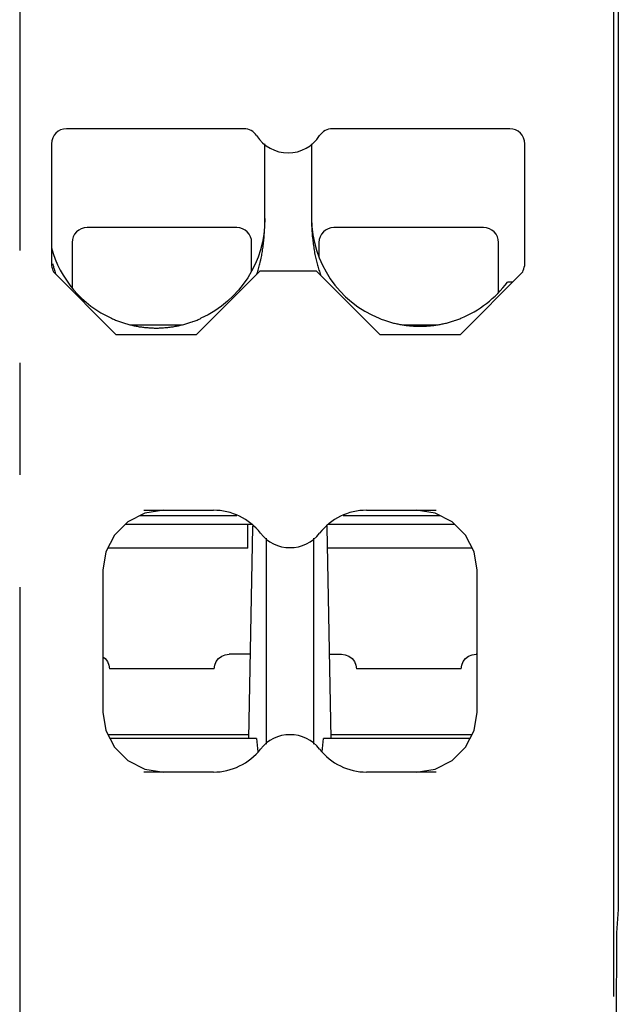
# Model space of a CAD drawing. Extents: x 486 to 688, y 0 to 297.
# Drawn here: x 538 to 546, y 117 to 131 of the extents above; entities that cross this region are included whole.
import ezdxf

# ---------------------------------------------------------------- set-up
doc = ezdxf.new("R2010")
doc.units = 0
doc.header["$LTSCALE"] = 6
doc.header["$MEASUREMENT"] = 0
doc.linetypes.add('CENTER', pattern=[2, 1.25, -0.25, 0.25, -0.25])
doc.layers.add('1', color=3, linetype='CONTINUOUS')
doc.layers.add('OSIE', color=2, linetype='CENTER')

msp = doc.modelspace()

# ---------------------------------------------------------------- linework, layer by layer
at = {"layer": '1', "color": 7}
for points in [[(546.103, 141.525), (546.103, 141.525), (546.103, 117.555), (546.103, 117.555)], [(546.165, 136.807), (546.165, 136.807), (546.165, 118.722), (546.165, 118.722)], [(538.79, 129.157), (538.68, 129.157), (538.59, 129.068), (538.59, 128.957)], [(541.163, 129.157), (541.163, 129.157), (538.79, 129.157), (538.79, 129.157)], [(541.331, 129.065), (541.295, 129.123), (541.231, 129.157), (541.163, 129.157)], [(542.343, 129.157), (542.274, 129.157), (542.211, 129.123), (542.174, 129.065)], [(544.715, 129.157), (544.715, 129.157), (542.343, 129.157), (542.343, 129.157)], [(544.915, 128.957), (544.915, 129.068), (544.826, 129.157), (544.715, 129.157)], [(541.331, 129.065), (541.423, 128.921), (541.582, 128.834), (541.753, 128.834)], [(541.753, 128.834), (541.923, 128.834), (542.082, 128.921), (542.174, 129.065)], [(538.59, 128.957), (538.59, 128.957), (538.59, 127.33), (538.59, 127.33)], [(541.44, 127.958), (541.44, 127.958), (541.44, 128.953), (541.44, 128.953)], [(542.065, 128.953), (542.065, 128.953), (542.065, 127.958), (542.065, 127.958)], [(544.915, 127.33), (544.915, 127.33), (544.915, 128.957), (544.915, 128.957)], [(541.44, 127.958), (541.445, 127.383), (541.111, 126.86), (540.588, 126.623)], [(541.44, 127.958), (541.44, 127.958), (541.44, 127.958), (541.44, 127.958)], [(542.065, 127.958), (542.069, 127.37), (542.427, 126.843), (542.971, 126.623)], [(539.065, 127.836), (538.955, 127.836), (538.865, 127.747), (538.865, 127.636)], [(541.065, 127.836), (541.065, 127.836), (539.065, 127.836), (539.065, 127.836)], [(541.265, 127.636), (541.265, 127.747), (541.176, 127.836), (541.065, 127.836)], [(542.365, 127.836), (542.255, 127.836), (542.165, 127.747), (542.165, 127.636)], [(544.365, 127.836), (544.365, 127.836), (542.365, 127.836), (542.365, 127.836)], [(544.565, 127.636), (544.565, 127.747), (544.476, 127.836), (544.365, 127.836)], [(538.59, 127.566), (538.703, 127.148), (538.997, 126.802), (539.392, 126.623)], [(538.865, 127.636), (538.865, 127.636), (538.865, 127.029), (538.865, 127.029)], [(541.265, 127.253), (541.265, 127.253), (541.265, 127.636), (541.265, 127.636)], [(542.165, 127.636), (542.165, 127.636), (542.165, 127.438), (542.165, 127.438)], [(544.565, 126.967), (544.565, 126.967), (544.565, 127.636), (544.565, 127.636)], [(538.59, 127.33), (538.598, 127.3), (538.607, 127.271), (538.617, 127.242)], [(544.889, 127.242), (544.898, 127.271), (544.907, 127.3), (544.915, 127.33)], [(538.617, 127.242), (538.617, 127.242), (539.452, 126.407), (539.452, 126.407)], [(540.529, 126.407), (540.529, 126.407), (541.379, 127.257), (541.379, 127.257)], [(541.379, 127.257), (541.379, 127.257), (542.127, 127.257), (542.127, 127.257)], [(542.127, 127.257), (542.127, 127.257), (542.977, 126.407), (542.977, 126.407)], [(544.054, 126.407), (544.054, 126.407), (544.889, 127.242), (544.889, 127.242)], [(544.059, 126.623), (544.308, 126.724), (544.524, 126.891), (544.683, 127.108)], [(544.754, 127.108), (544.754, 127.108), (544.683, 127.108), (544.683, 127.108)], [(539.64, 126.536), (539.64, 126.536), (540.34, 126.536), (540.34, 126.536)], [(543.277, 126.536), (543.277, 126.536), (543.753, 126.536), (543.753, 126.536)], [(539.452, 126.407), (539.452, 126.407), (540.529, 126.407), (540.529, 126.407)], [(542.977, 126.407), (542.977, 126.407), (544.054, 126.407), (544.054, 126.407)], [(539.826, 124.057), (539.826, 124.057), (540.753, 124.057), (540.753, 124.057)], [(540.09, 124.057), (540.09, 124.057), (539.837, 124.017), (539.837, 124.017)], [(541.384, 123.749), (541.232, 123.944), (540.999, 124.057), (540.753, 124.057)], [(542.802, 124.057), (542.556, 124.057), (542.323, 123.944), (542.172, 123.749)], [(542.802, 124.057), (542.802, 124.057), (543.73, 124.057), (543.73, 124.057)], [(543.718, 124.017), (543.718, 124.017), (543.465, 124.057), (543.465, 124.057)], [(541.282, 123.867), (541.282, 123.867), (539.574, 123.867), (539.574, 123.867)], [(541.067, 123.984), (541.067, 123.984), (539.771, 123.984), (539.771, 123.984)], [(541.215, 123.55), (541.215, 123.55), (541.215, 123.867), (541.215, 123.867)], [(543.981, 123.867), (543.981, 123.867), (542.296, 123.867), (542.296, 123.867)], [(543.785, 123.984), (543.785, 123.984), (542.488, 123.984), (542.488, 123.984)], [(541.228, 121.008), (541.228, 121.008), (541.282, 123.831), (541.282, 123.831)], [(541.282, 123.831), (541.282, 123.831), (541.282, 123.846), (541.282, 123.846)], [(541.384, 123.749), (541.478, 123.628), (541.624, 123.557), (541.778, 123.557)], [(541.778, 123.557), (541.932, 123.557), (542.077, 123.628), (542.172, 123.749)], [(542.274, 123.831), (542.274, 123.831), (542.274, 123.846), (542.274, 123.846)], [(542.328, 121.008), (542.328, 121.008), (542.274, 123.831), (542.274, 123.831)], [(541.457, 123.684), (541.457, 123.684), (541.457, 120.93), (541.457, 120.93)], [(542.098, 120.93), (542.098, 120.93), (542.098, 123.684), (542.098, 123.684)], [(541.215, 123.55), (541.215, 123.55), (539.341, 123.55), (539.341, 123.55)], [(544.214, 123.55), (544.214, 123.55), (542.279, 123.55), (542.279, 123.55)], [(539.278, 123.257), (539.278, 123.257), (539.278, 121.357), (539.278, 121.357)], [(544.278, 121.357), (544.278, 121.357), (544.278, 123.257), (544.278, 123.257)], [(541.249, 122.131), (541.249, 122.131), (540.965, 122.131), (540.965, 122.131)], [(542.306, 122.131), (542.306, 122.131), (542.465, 122.131), (542.465, 122.131)], [(544.278, 122.131), (544.278, 122.131), (544.265, 122.131), (544.265, 122.131)], [(540.765, 121.936), (540.765, 121.936), (539.365, 121.936), (539.365, 121.936)], [(544.065, 121.936), (544.065, 121.936), (542.665, 121.936), (542.665, 121.936)], [(539.345, 121.058), (539.345, 121.058), (541.229, 121.058), (541.229, 121.058)], [(541.33, 121.008), (541.33, 121.008), (539.37, 121.008), (539.37, 121.008)], [(541.33, 121.008), (541.33, 121.008), (541.346, 120.829), (541.346, 120.829)], [(541.778, 121.057), (541.624, 121.057), (541.478, 120.986), (541.384, 120.865)], [(542.172, 120.865), (542.077, 120.986), (541.932, 121.057), (541.778, 121.057)], [(542.209, 120.829), (542.209, 120.829), (542.226, 121.008), (542.226, 121.008)], [(544.185, 121.008), (544.185, 121.008), (542.226, 121.008), (542.226, 121.008)], [(542.327, 121.058), (542.327, 121.058), (544.211, 121.058), (544.211, 121.058)], [(540.753, 120.557), (540.999, 120.557), (541.232, 120.671), (541.384, 120.865)], [(542.172, 120.865), (542.323, 120.671), (542.556, 120.557), (542.802, 120.557)], [(539.837, 120.597), (539.837, 120.597), (540.09, 120.557), (540.09, 120.557)], [(543.465, 120.557), (543.465, 120.557), (543.718, 120.597), (543.718, 120.597)], [(540.753, 120.557), (540.753, 120.557), (539.826, 120.557), (539.826, 120.557)], [(543.73, 120.557), (543.73, 120.557), (542.802, 120.557), (542.802, 120.557)], [(546.165, 118.722), (546.165, 118.722), (546.141, 118.406), (546.141, 118.406)], [(546.141, 118.406), (546.141, 118.406), (546.138, 117.197), (546.138, 117.197)]]:
    msp.add_open_spline(points, degree=3, dxfattribs=at)
for points, knots in [([(541.375, 127.353), (541.375, 127.353), (541.379, 127.371), (541.379, 127.371), (541.379, 127.371), (541.379, 127.371), (541.383, 127.389), (541.383, 127.389), (541.383, 127.389), (541.383, 127.389), (541.387, 127.406), (541.387, 127.406), (541.387, 127.406), (541.387, 127.406), (541.391, 127.425), (541.391, 127.425), (541.391, 127.425), (541.391, 127.425), (541.395, 127.443), (541.395, 127.443), (541.395, 127.443), (541.395, 127.443), (541.399, 127.461), (541.399, 127.461), (541.399, 127.461), (541.399, 127.461), (541.402, 127.48), (541.402, 127.48), (541.402, 127.48), (541.402, 127.48), (541.405, 127.499), (541.405, 127.499), (541.405, 127.499), (541.405, 127.499), (541.409, 127.518), (541.409, 127.518), (541.409, 127.518), (541.409, 127.518), (541.412, 127.537), (541.412, 127.537), (541.412, 127.537), (541.412, 127.537), (541.415, 127.556), (541.415, 127.556), (541.415, 127.556), (541.415, 127.556), (541.417, 127.576), (541.417, 127.576), (541.417, 127.576), (541.417, 127.576), (541.42, 127.596), (541.42, 127.596), (541.42, 127.596), (541.42, 127.596), (541.423, 127.616), (541.423, 127.616), (541.423, 127.616), (541.423, 127.616), (541.425, 127.636), (541.425, 127.636), (541.425, 127.636), (541.425, 127.636), (541.427, 127.657), (541.427, 127.657), (541.427, 127.657), (541.427, 127.657), (541.429, 127.678), (541.429, 127.678), (541.429, 127.678), (541.429, 127.678), (541.431, 127.7), (541.431, 127.7), (541.431, 127.7), (541.431, 127.7), (541.433, 127.721), (541.433, 127.721), (541.433, 127.721), (541.433, 127.721), (541.434, 127.743), (541.434, 127.743), (541.434, 127.743), (541.434, 127.743), (541.436, 127.765), (541.436, 127.765), (541.436, 127.765), (541.436, 127.765), (541.437, 127.788), (541.437, 127.788), (541.437, 127.788), (541.437, 127.788), (541.438, 127.811), (541.438, 127.811), (541.438, 127.811), (541.438, 127.811), (541.439, 127.834), (541.439, 127.834), (541.439, 127.834), (541.439, 127.834), (541.439, 127.858), (541.439, 127.858), (541.439, 127.858), (541.439, 127.858), (541.44, 127.882), (541.44, 127.882), (541.44, 127.882), (541.44, 127.882), (541.44, 127.907), (541.44, 127.907), (541.44, 127.907), (541.44, 127.907), (541.44, 127.932), (541.44, 127.932), (541.44, 127.932), (541.44, 127.932), (541.44, 127.958), (541.44, 127.958)], [0, 0, 0, 0, 0.034483, 0.034483, 0.034483, 0.034483, 0.068966, 0.068966, 0.068966, 0.068966, 0.103448, 0.103448, 0.103448, 0.103448, 0.137931, 0.137931, 0.137931, 0.137931, 0.172414, 0.172414, 0.172414, 0.172414, 0.206897, 0.206897, 0.206897, 0.206897, 0.241379, 0.241379, 0.241379, 0.241379, 0.275862, 0.275862, 0.275862, 0.275862, 0.310345, 0.310345, 0.310345, 0.310345, 0.344828, 0.344828, 0.344828, 0.344828, 0.37931, 0.37931, 0.37931, 0.37931, 0.413793, 0.413793, 0.413793, 0.413793, 0.448276, 0.448276, 0.448276, 0.448276, 0.482759, 0.482759, 0.482759, 0.482759, 0.517241, 0.517241, 0.517241, 0.517241, 0.551724, 0.551724, 0.551724, 0.551724, 0.586207, 0.586207, 0.586207, 0.586207, 0.62069, 0.62069, 0.62069, 0.62069, 0.655172, 0.655172, 0.655172, 0.655172, 0.689655, 0.689655, 0.689655, 0.689655, 0.724138, 0.724138, 0.724138, 0.724138, 0.758621, 0.758621, 0.758621, 0.758621, 0.793103, 0.793103, 0.793103, 0.793103, 0.827586, 0.827586, 0.827586, 0.827586, 0.862069, 0.862069, 0.862069, 0.862069, 0.896552, 0.896552, 0.896552, 0.896552, 0.931034, 0.931034, 0.931034, 0.931034, 0.965517, 0.965517, 0.965517, 0.965517, 1, 1, 1, 1]), ([(542.065, 127.958), (542.065, 127.958), (542.065, 127.932), (542.065, 127.932), (542.065, 127.932), (542.065, 127.932), (542.066, 127.906), (542.066, 127.906), (542.066, 127.906), (542.066, 127.906), (542.067, 127.881), (542.067, 127.881), (542.067, 127.881), (542.067, 127.881), (542.067, 127.857), (542.067, 127.857), (542.067, 127.857), (542.067, 127.857), (542.068, 127.833), (542.068, 127.833), (542.068, 127.833), (542.068, 127.833), (542.07, 127.809), (542.07, 127.809), (542.07, 127.809), (542.07, 127.809), (542.071, 127.786), (542.071, 127.786), (542.071, 127.786), (542.071, 127.786), (542.073, 127.763), (542.073, 127.763), (542.073, 127.763), (542.073, 127.763), (542.074, 127.741), (542.074, 127.741), (542.074, 127.741), (542.074, 127.741), (542.076, 127.719), (542.076, 127.719), (542.076, 127.719), (542.076, 127.719), (542.078, 127.698), (542.078, 127.698), (542.078, 127.698), (542.078, 127.698), (542.081, 127.676), (542.081, 127.676), (542.081, 127.676), (542.081, 127.676), (542.083, 127.655), (542.083, 127.655), (542.083, 127.655), (542.083, 127.655), (542.085, 127.635), (542.085, 127.635), (542.085, 127.635), (542.085, 127.635), (542.088, 127.614), (542.088, 127.614), (542.088, 127.614), (542.088, 127.614), (542.091, 127.594), (542.091, 127.594), (542.091, 127.594), (542.091, 127.594), (542.094, 127.574), (542.094, 127.574), (542.094, 127.574), (542.094, 127.574), (542.097, 127.555), (542.097, 127.555), (542.097, 127.555), (542.097, 127.555), (542.1, 127.535), (542.1, 127.535), (542.1, 127.535), (542.1, 127.535), (542.103, 127.516), (542.103, 127.516), (542.103, 127.516), (542.103, 127.516), (542.107, 127.497), (542.107, 127.497), (542.107, 127.497), (542.107, 127.497), (542.111, 127.478), (542.111, 127.478), (542.111, 127.478), (542.111, 127.478), (542.114, 127.46), (542.114, 127.46), (542.114, 127.46), (542.114, 127.46), (542.118, 127.441), (542.118, 127.441), (542.118, 127.441), (542.118, 127.441), (542.122, 127.423), (542.122, 127.423), (542.122, 127.423), (542.122, 127.423), (542.126, 127.405), (542.126, 127.405), (542.126, 127.405), (542.126, 127.405), (542.131, 127.388), (542.131, 127.388), (542.131, 127.388), (542.131, 127.388), (542.135, 127.37), (542.135, 127.37), (542.135, 127.37), (542.135, 127.37), (542.14, 127.353), (542.14, 127.353), (542.14, 127.353), (542.14, 127.353), (542.144, 127.335), (542.144, 127.335), (542.144, 127.335), (542.144, 127.335), (542.149, 127.318), (542.149, 127.318), (542.149, 127.318), (542.149, 127.318), (542.154, 127.301), (542.154, 127.301), (542.154, 127.301), (542.154, 127.301), (542.159, 127.284), (542.159, 127.284), (542.159, 127.284), (542.159, 127.284), (542.164, 127.268), (542.164, 127.268), (542.164, 127.268), (542.164, 127.268), (542.17, 127.251), (542.17, 127.251), (542.17, 127.251), (542.17, 127.251), (542.175, 127.235), (542.175, 127.235), (542.175, 127.235), (542.175, 127.235), (542.18, 127.219), (542.18, 127.219), (542.18, 127.219), (542.18, 127.219), (542.186, 127.203), (542.186, 127.203), (542.186, 127.203), (542.186, 127.203), (542.189, 127.195), (542.189, 127.195)], [0, 0, 0, 0, 0.025641, 0.025641, 0.025641, 0.025641, 0.051282, 0.051282, 0.051282, 0.051282, 0.076923, 0.076923, 0.076923, 0.076923, 0.102564, 0.102564, 0.102564, 0.102564, 0.128205, 0.128205, 0.128205, 0.128205, 0.153846, 0.153846, 0.153846, 0.153846, 0.179487, 0.179487, 0.179487, 0.179487, 0.205128, 0.205128, 0.205128, 0.205128, 0.230769, 0.230769, 0.230769, 0.230769, 0.25641, 0.25641, 0.25641, 0.25641, 0.282051, 0.282051, 0.282051, 0.282051, 0.307692, 0.307692, 0.307692, 0.307692, 0.333333, 0.333333, 0.333333, 0.333333, 0.358974, 0.358974, 0.358974, 0.358974, 0.384615, 0.384615, 0.384615, 0.384615, 0.410256, 0.410256, 0.410256, 0.410256, 0.435897, 0.435897, 0.435897, 0.435897, 0.461538, 0.461538, 0.461538, 0.461538, 0.487179, 0.487179, 0.487179, 0.487179, 0.512821, 0.512821, 0.512821, 0.512821, 0.538462, 0.538462, 0.538462, 0.538462, 0.564103, 0.564103, 0.564103, 0.564103, 0.589744, 0.589744, 0.589744, 0.589744, 0.615385, 0.615385, 0.615385, 0.615385, 0.641026, 0.641026, 0.641026, 0.641026, 0.666667, 0.666667, 0.666667, 0.666667, 0.692308, 0.692308, 0.692308, 0.692308, 0.717949, 0.717949, 0.717949, 0.717949, 0.74359, 0.74359, 0.74359, 0.74359, 0.769231, 0.769231, 0.769231, 0.769231, 0.794872, 0.794872, 0.794872, 0.794872, 0.820513, 0.820513, 0.820513, 0.820513, 0.846154, 0.846154, 0.846154, 0.846154, 0.871795, 0.871795, 0.871795, 0.871795, 0.897436, 0.897436, 0.897436, 0.897436, 0.923077, 0.923077, 0.923077, 0.923077, 0.948718, 0.948718, 0.948718, 0.948718, 0.974359, 0.974359, 0.974359, 0.974359, 1, 1, 1, 1]), ([(538.606, 127.353), (538.606, 127.353), (538.61, 127.336), (538.61, 127.336), (538.61, 127.336), (538.61, 127.336), (538.615, 127.319), (538.615, 127.319), (538.615, 127.319), (538.615, 127.319), (538.619, 127.302), (538.619, 127.302), (538.619, 127.302), (538.619, 127.302), (538.624, 127.285), (538.624, 127.285), (538.624, 127.285), (538.624, 127.285), (538.629, 127.268), (538.629, 127.268), (538.629, 127.268), (538.629, 127.268), (538.634, 127.251), (538.634, 127.251), (538.634, 127.251), (538.634, 127.251), (538.639, 127.235), (538.639, 127.235), (538.639, 127.235), (538.639, 127.235), (538.645, 127.218), (538.645, 127.218), (538.645, 127.218), (538.645, 127.218), (538.647, 127.212), (538.647, 127.212)], [0, 0, 0, 0, 0.111111, 0.111111, 0.111111, 0.111111, 0.222222, 0.222222, 0.222222, 0.222222, 0.333333, 0.333333, 0.333333, 0.333333, 0.444444, 0.444444, 0.444444, 0.444444, 0.555556, 0.555556, 0.555556, 0.555556, 0.666667, 0.666667, 0.666667, 0.666667, 0.777778, 0.777778, 0.777778, 0.777778, 0.888889, 0.888889, 0.888889, 0.888889, 1, 1, 1, 1]), ([(541.334, 127.212), (541.334, 127.212), (541.336, 127.218), (541.336, 127.218), (541.336, 127.218), (541.336, 127.218), (541.341, 127.235), (541.341, 127.235), (541.341, 127.235), (541.341, 127.235), (541.346, 127.251), (541.346, 127.251), (541.346, 127.251), (541.346, 127.251), (541.351, 127.268), (541.351, 127.268), (541.351, 127.268), (541.351, 127.268), (541.356, 127.285), (541.356, 127.285), (541.356, 127.285), (541.356, 127.285), (541.361, 127.302), (541.361, 127.302), (541.361, 127.302), (541.361, 127.302), (541.366, 127.319), (541.366, 127.319), (541.366, 127.319), (541.366, 127.319), (541.37, 127.336), (541.37, 127.336), (541.37, 127.336), (541.37, 127.336), (541.375, 127.353), (541.375, 127.353)], [0, 0, 0, 0, 0.111111, 0.111111, 0.111111, 0.111111, 0.222222, 0.222222, 0.222222, 0.222222, 0.333333, 0.333333, 0.333333, 0.333333, 0.444444, 0.444444, 0.444444, 0.444444, 0.555556, 0.555556, 0.555556, 0.555556, 0.666667, 0.666667, 0.666667, 0.666667, 0.777778, 0.777778, 0.777778, 0.777778, 0.888889, 0.888889, 0.888889, 0.888889, 1, 1, 1, 1]), ([(539.392, 126.623), (539.392, 126.623), (539.405, 126.617), (539.405, 126.617), (539.405, 126.617), (539.405, 126.617), (539.418, 126.611), (539.418, 126.611), (539.418, 126.611), (539.418, 126.611), (539.432, 126.606), (539.432, 126.606), (539.432, 126.606), (539.432, 126.606), (539.445, 126.6), (539.445, 126.6), (539.445, 126.6), (539.445, 126.6), (539.458, 126.595), (539.458, 126.595), (539.458, 126.595), (539.458, 126.595), (539.472, 126.59), (539.472, 126.59), (539.472, 126.59), (539.472, 126.59), (539.485, 126.585), (539.485, 126.585), (539.485, 126.585), (539.485, 126.585), (539.499, 126.58), (539.499, 126.58), (539.499, 126.58), (539.499, 126.58), (539.512, 126.575), (539.512, 126.575), (539.512, 126.575), (539.512, 126.575), (539.526, 126.57), (539.526, 126.57), (539.526, 126.57), (539.526, 126.57), (539.54, 126.565), (539.54, 126.565), (539.54, 126.565), (539.54, 126.565), (539.554, 126.561), (539.554, 126.561), (539.554, 126.561), (539.554, 126.561), (539.567, 126.557), (539.567, 126.557), (539.567, 126.557), (539.567, 126.557), (539.581, 126.553), (539.581, 126.553), (539.581, 126.553), (539.581, 126.553), (539.595, 126.549), (539.595, 126.549), (539.595, 126.549), (539.595, 126.549), (539.609, 126.545), (539.609, 126.545), (539.609, 126.545), (539.609, 126.545), (539.623, 126.541), (539.623, 126.541), (539.623, 126.541), (539.623, 126.541), (539.637, 126.537), (539.637, 126.537), (539.637, 126.537), (539.637, 126.537), (539.651, 126.534), (539.651, 126.534), (539.651, 126.534), (539.651, 126.534), (539.665, 126.53), (539.665, 126.53), (539.665, 126.53), (539.665, 126.53), (539.679, 126.527), (539.679, 126.527), (539.679, 126.527), (539.679, 126.527), (539.693, 126.524), (539.693, 126.524), (539.693, 126.524), (539.693, 126.524), (539.707, 126.521), (539.707, 126.521), (539.707, 126.521), (539.707, 126.521), (539.721, 126.519), (539.721, 126.519), (539.721, 126.519), (539.721, 126.519), (539.735, 126.516), (539.735, 126.516), (539.735, 126.516), (539.735, 126.516), (539.749, 126.514), (539.749, 126.514), (539.749, 126.514), (539.749, 126.514), (539.763, 126.511), (539.763, 126.511), (539.763, 126.511), (539.763, 126.511), (539.778, 126.509), (539.778, 126.509), (539.778, 126.509), (539.778, 126.509), (539.792, 126.507), (539.792, 126.507), (539.792, 126.507), (539.792, 126.507), (539.806, 126.505), (539.806, 126.505), (539.806, 126.505), (539.806, 126.505), (539.82, 126.503), (539.82, 126.503), (539.82, 126.503), (539.82, 126.503), (539.834, 126.502), (539.834, 126.502), (539.834, 126.502), (539.834, 126.502), (539.848, 126.5), (539.848, 126.5), (539.848, 126.5), (539.848, 126.5), (539.863, 126.499), (539.863, 126.499), (539.863, 126.499), (539.863, 126.499), (539.877, 126.498), (539.877, 126.498), (539.877, 126.498), (539.877, 126.498), (539.891, 126.497), (539.891, 126.497), (539.891, 126.497), (539.891, 126.497), (539.905, 126.496), (539.905, 126.496), (539.905, 126.496), (539.905, 126.496), (539.919, 126.495), (539.919, 126.495), (539.919, 126.495), (539.919, 126.495), (539.933, 126.494), (539.933, 126.494), (539.933, 126.494), (539.933, 126.494), (539.948, 126.494), (539.948, 126.494), (539.948, 126.494), (539.948, 126.494), (539.962, 126.493), (539.962, 126.493), (539.962, 126.493), (539.962, 126.493), (539.976, 126.493), (539.976, 126.493), (539.976, 126.493), (539.976, 126.493), (539.99, 126.493), (539.99, 126.493), (539.99, 126.493), (539.99, 126.493), (540.004, 126.493), (540.004, 126.493), (540.004, 126.493), (540.004, 126.493), (540.018, 126.493), (540.018, 126.493), (540.018, 126.493), (540.018, 126.493), (540.033, 126.494), (540.033, 126.494), (540.033, 126.494), (540.033, 126.494), (540.047, 126.494), (540.047, 126.494), (540.047, 126.494), (540.047, 126.494), (540.061, 126.495), (540.061, 126.495), (540.061, 126.495), (540.061, 126.495), (540.075, 126.496), (540.075, 126.496), (540.075, 126.496), (540.075, 126.496), (540.089, 126.497), (540.089, 126.497), (540.089, 126.497), (540.089, 126.497), (540.104, 126.498), (540.104, 126.498), (540.104, 126.498), (540.104, 126.498), (540.118, 126.499), (540.118, 126.499), (540.118, 126.499), (540.118, 126.499), (540.132, 126.5), (540.132, 126.5), (540.132, 126.5), (540.132, 126.5), (540.146, 126.502), (540.146, 126.502), (540.146, 126.502), (540.146, 126.502), (540.16, 126.503), (540.16, 126.503), (540.16, 126.503), (540.16, 126.503), (540.174, 126.505), (540.174, 126.505), (540.174, 126.505), (540.174, 126.505), (540.188, 126.507), (540.188, 126.507), (540.188, 126.507), (540.188, 126.507), (540.203, 126.509), (540.203, 126.509), (540.203, 126.509), (540.203, 126.509), (540.217, 126.511), (540.217, 126.511), (540.217, 126.511), (540.217, 126.511), (540.231, 126.514), (540.231, 126.514), (540.231, 126.514), (540.231, 126.514), (540.245, 126.516), (540.245, 126.516), (540.245, 126.516), (540.245, 126.516), (540.259, 126.519), (540.259, 126.519), (540.259, 126.519), (540.259, 126.519), (540.273, 126.521), (540.273, 126.521), (540.273, 126.521), (540.273, 126.521), (540.287, 126.524), (540.287, 126.524), (540.287, 126.524), (540.287, 126.524), (540.301, 126.527), (540.301, 126.527), (540.301, 126.527), (540.301, 126.527), (540.315, 126.53), (540.315, 126.53), (540.315, 126.53), (540.315, 126.53), (540.329, 126.534), (540.329, 126.534), (540.329, 126.534), (540.329, 126.534), (540.343, 126.537), (540.343, 126.537), (540.343, 126.537), (540.343, 126.537), (540.357, 126.541), (540.357, 126.541), (540.357, 126.541), (540.357, 126.541), (540.371, 126.545), (540.371, 126.545), (540.371, 126.545), (540.371, 126.545), (540.385, 126.549), (540.385, 126.549), (540.385, 126.549), (540.385, 126.549), (540.399, 126.553), (540.399, 126.553), (540.399, 126.553), (540.399, 126.553), (540.413, 126.557), (540.413, 126.557), (540.413, 126.557), (540.413, 126.557), (540.427, 126.561), (540.427, 126.561), (540.427, 126.561), (540.427, 126.561), (540.44, 126.565), (540.44, 126.565), (540.44, 126.565), (540.44, 126.565), (540.454, 126.57), (540.454, 126.57), (540.454, 126.57), (540.454, 126.57), (540.468, 126.575), (540.468, 126.575), (540.468, 126.575), (540.468, 126.575), (540.481, 126.58), (540.481, 126.58), (540.481, 126.58), (540.481, 126.58), (540.495, 126.585), (540.495, 126.585), (540.495, 126.585), (540.495, 126.585), (540.508, 126.59), (540.508, 126.59), (540.508, 126.59), (540.508, 126.59), (540.522, 126.595), (540.522, 126.595), (540.522, 126.595), (540.522, 126.595), (540.535, 126.6), (540.535, 126.6), (540.535, 126.6), (540.535, 126.6), (540.549, 126.606), (540.549, 126.606), (540.549, 126.606), (540.549, 126.606), (540.562, 126.611), (540.562, 126.611), (540.562, 126.611), (540.562, 126.611), (540.575, 126.617), (540.575, 126.617), (540.575, 126.617), (540.575, 126.617), (540.588, 126.623), (540.588, 126.623)], [0, 0, 0, 0, 0.011628, 0.011628, 0.011628, 0.011628, 0.023256, 0.023256, 0.023256, 0.023256, 0.034884, 0.034884, 0.034884, 0.034884, 0.046512, 0.046512, 0.046512, 0.046512, 0.05814, 0.05814, 0.05814, 0.05814, 0.069767, 0.069767, 0.069767, 0.069767, 0.081395, 0.081395, 0.081395, 0.081395, 0.093023, 0.093023, 0.093023, 0.093023, 0.104651, 0.104651, 0.104651, 0.104651, 0.116279, 0.116279, 0.116279, 0.116279, 0.127907, 0.127907, 0.127907, 0.127907, 0.139535, 0.139535, 0.139535, 0.139535, 0.151163, 0.151163, 0.151163, 0.151163, 0.162791, 0.162791, 0.162791, 0.162791, 0.174419, 0.174419, 0.174419, 0.174419, 0.186047, 0.186047, 0.186047, 0.186047, 0.197674, 0.197674, 0.197674, 0.197674, 0.209302, 0.209302, 0.209302, 0.209302, 0.22093, 0.22093, 0.22093, 0.22093, 0.232558, 0.232558, 0.232558, 0.232558, 0.244186, 0.244186, 0.244186, 0.244186, 0.255814, 0.255814, 0.255814, 0.255814, 0.267442, 0.267442, 0.267442, 0.267442, 0.27907, 0.27907, 0.27907, 0.27907, 0.290698, 0.290698, 0.290698, 0.290698, 0.302326, 0.302326, 0.302326, 0.302326, 0.313953, 0.313953, 0.313953, 0.313953, 0.325581, 0.325581, 0.325581, 0.325581, 0.337209, 0.337209, 0.337209, 0.337209, 0.348837, 0.348837, 0.348837, 0.348837, 0.360465, 0.360465, 0.360465, 0.360465, 0.372093, 0.372093, 0.372093, 0.372093, 0.383721, 0.383721, 0.383721, 0.383721, 0.395349, 0.395349, 0.395349, 0.395349, 0.406977, 0.406977, 0.406977, 0.406977, 0.418605, 0.418605, 0.418605, 0.418605, 0.430233, 0.430233, 0.430233, 0.430233, 0.44186, 0.44186, 0.44186, 0.44186, 0.453488, 0.453488, 0.453488, 0.453488, 0.465116, 0.465116, 0.465116, 0.465116, 0.476744, 0.476744, 0.476744, 0.476744, 0.488372, 0.488372, 0.488372, 0.488372, 0.5, 0.5, 0.5, 0.5, 0.511628, 0.511628, 0.511628, 0.511628, 0.523256, 0.523256, 0.523256, 0.523256, 0.534884, 0.534884, 0.534884, 0.534884, 0.546512, 0.546512, 0.546512, 0.546512, 0.55814, 0.55814, 0.55814, 0.55814, 0.569767, 0.569767, 0.569767, 0.569767, 0.581395, 0.581395, 0.581395, 0.581395, 0.593023, 0.593023, 0.593023, 0.593023, 0.604651, 0.604651, 0.604651, 0.604651, 0.616279, 0.616279, 0.616279, 0.616279, 0.627907, 0.627907, 0.627907, 0.627907, 0.639535, 0.639535, 0.639535, 0.639535, 0.651163, 0.651163, 0.651163, 0.651163, 0.662791, 0.662791, 0.662791, 0.662791, 0.674419, 0.674419, 0.674419, 0.674419, 0.686047, 0.686047, 0.686047, 0.686047, 0.697674, 0.697674, 0.697674, 0.697674, 0.709302, 0.709302, 0.709302, 0.709302, 0.72093, 0.72093, 0.72093, 0.72093, 0.732558, 0.732558, 0.732558, 0.732558, 0.744186, 0.744186, 0.744186, 0.744186, 0.755814, 0.755814, 0.755814, 0.755814, 0.767442, 0.767442, 0.767442, 0.767442, 0.77907, 0.77907, 0.77907, 0.77907, 0.790698, 0.790698, 0.790698, 0.790698, 0.802326, 0.802326, 0.802326, 0.802326, 0.813953, 0.813953, 0.813953, 0.813953, 0.825581, 0.825581, 0.825581, 0.825581, 0.837209, 0.837209, 0.837209, 0.837209, 0.848837, 0.848837, 0.848837, 0.848837, 0.860465, 0.860465, 0.860465, 0.860465, 0.872093, 0.872093, 0.872093, 0.872093, 0.883721, 0.883721, 0.883721, 0.883721, 0.895349, 0.895349, 0.895349, 0.895349, 0.906977, 0.906977, 0.906977, 0.906977, 0.918605, 0.918605, 0.918605, 0.918605, 0.930233, 0.930233, 0.930233, 0.930233, 0.94186, 0.94186, 0.94186, 0.94186, 0.953488, 0.953488, 0.953488, 0.953488, 0.965116, 0.965116, 0.965116, 0.965116, 0.976744, 0.976744, 0.976744, 0.976744, 0.988372, 0.988372, 0.988372, 0.988372, 1, 1, 1, 1]), ([(542.971, 126.623), (542.971, 126.623), (542.985, 126.618), (542.985, 126.618), (542.985, 126.618), (542.985, 126.618), (542.998, 126.613), (542.998, 126.613), (542.998, 126.613), (542.998, 126.613), (543.011, 126.607), (543.011, 126.607), (543.011, 126.607), (543.011, 126.607), (543.025, 126.603), (543.025, 126.603), (543.025, 126.603), (543.025, 126.603), (543.039, 126.598), (543.039, 126.598), (543.039, 126.598), (543.039, 126.598), (543.052, 126.593), (543.052, 126.593), (543.052, 126.593), (543.052, 126.593), (543.066, 126.588), (543.066, 126.588), (543.066, 126.588), (543.066, 126.588), (543.079, 126.584), (543.079, 126.584), (543.079, 126.584), (543.079, 126.584), (543.093, 126.58), (543.093, 126.58), (543.093, 126.58), (543.093, 126.58), (543.107, 126.576), (543.107, 126.576), (543.107, 126.576), (543.107, 126.576), (543.121, 126.572), (543.121, 126.572), (543.121, 126.572), (543.121, 126.572), (543.135, 126.568), (543.135, 126.568), (543.135, 126.568), (543.135, 126.568), (543.149, 126.564), (543.149, 126.564), (543.149, 126.564), (543.149, 126.564), (543.162, 126.56), (543.162, 126.56), (543.162, 126.56), (543.162, 126.56), (543.176, 126.557), (543.176, 126.557), (543.176, 126.557), (543.176, 126.557), (543.19, 126.554), (543.19, 126.554), (543.19, 126.554), (543.19, 126.554), (543.204, 126.551), (543.204, 126.551), (543.204, 126.551), (543.204, 126.551), (543.218, 126.548), (543.218, 126.548), (543.218, 126.548), (543.218, 126.548), (543.232, 126.545), (543.232, 126.545), (543.232, 126.545), (543.232, 126.545), (543.246, 126.542), (543.246, 126.542), (543.246, 126.542), (543.246, 126.542), (543.261, 126.539), (543.261, 126.539), (543.261, 126.539), (543.261, 126.539), (543.275, 126.537), (543.275, 126.537), (543.275, 126.537), (543.275, 126.537), (543.289, 126.535), (543.289, 126.535), (543.289, 126.535), (543.289, 126.535), (543.303, 126.532), (543.303, 126.532), (543.303, 126.532), (543.303, 126.532), (543.317, 126.53), (543.317, 126.53), (543.317, 126.53), (543.317, 126.53), (543.331, 126.528), (543.331, 126.528), (543.331, 126.528), (543.331, 126.528), (543.345, 126.527), (543.345, 126.527), (543.345, 126.527), (543.345, 126.527), (543.359, 126.525), (543.359, 126.525), (543.359, 126.525), (543.359, 126.525), (543.373, 126.524), (543.373, 126.524), (543.373, 126.524), (543.373, 126.524), (543.388, 126.522), (543.388, 126.522), (543.388, 126.522), (543.388, 126.522), (543.402, 126.521), (543.402, 126.521), (543.402, 126.521), (543.402, 126.521), (543.416, 126.52), (543.416, 126.52), (543.416, 126.52), (543.416, 126.52), (543.43, 126.519), (543.43, 126.519), (543.43, 126.519), (543.43, 126.519), (543.444, 126.518), (543.444, 126.518), (543.444, 126.518), (543.444, 126.518), (543.458, 126.518), (543.458, 126.518), (543.458, 126.518), (543.458, 126.518), (543.473, 126.517), (543.473, 126.517), (543.473, 126.517), (543.473, 126.517), (543.487, 126.517), (543.487, 126.517), (543.487, 126.517), (543.487, 126.517), (543.501, 126.517), (543.501, 126.517), (543.501, 126.517), (543.501, 126.517), (543.515, 126.517), (543.515, 126.517), (543.515, 126.517), (543.515, 126.517), (543.529, 126.517), (543.529, 126.517), (543.529, 126.517), (543.529, 126.517), (543.544, 126.517), (543.544, 126.517), (543.544, 126.517), (543.544, 126.517), (543.558, 126.517), (543.558, 126.517), (543.558, 126.517), (543.558, 126.517), (543.572, 126.518), (543.572, 126.518), (543.572, 126.518), (543.572, 126.518), (543.586, 126.518), (543.586, 126.518), (543.586, 126.518), (543.586, 126.518), (543.6, 126.519), (543.6, 126.519), (543.6, 126.519), (543.6, 126.519), (543.614, 126.52), (543.614, 126.52), (543.614, 126.52), (543.614, 126.52), (543.629, 126.521), (543.629, 126.521), (543.629, 126.521), (543.629, 126.521), (543.643, 126.522), (543.643, 126.522), (543.643, 126.522), (543.643, 126.522), (543.657, 126.524), (543.657, 126.524), (543.657, 126.524), (543.657, 126.524), (543.671, 126.525), (543.671, 126.525), (543.671, 126.525), (543.671, 126.525), (543.685, 126.527), (543.685, 126.527), (543.685, 126.527), (543.685, 126.527), (543.699, 126.528), (543.699, 126.528), (543.699, 126.528), (543.699, 126.528), (543.713, 126.53), (543.713, 126.53), (543.713, 126.53), (543.713, 126.53), (543.728, 126.532), (543.728, 126.532), (543.728, 126.532), (543.728, 126.532), (543.742, 126.535), (543.742, 126.535), (543.742, 126.535), (543.742, 126.535), (543.756, 126.537), (543.756, 126.537), (543.756, 126.537), (543.756, 126.537), (543.77, 126.539), (543.77, 126.539), (543.77, 126.539), (543.77, 126.539), (543.784, 126.542), (543.784, 126.542), (543.784, 126.542), (543.784, 126.542), (543.798, 126.545), (543.798, 126.545), (543.798, 126.545), (543.798, 126.545), (543.812, 126.548), (543.812, 126.548), (543.812, 126.548), (543.812, 126.548), (543.826, 126.551), (543.826, 126.551), (543.826, 126.551), (543.826, 126.551), (543.84, 126.554), (543.84, 126.554), (543.84, 126.554), (543.84, 126.554), (543.854, 126.557), (543.854, 126.557), (543.854, 126.557), (543.854, 126.557), (543.868, 126.56), (543.868, 126.56), (543.868, 126.56), (543.868, 126.56), (543.882, 126.564), (543.882, 126.564), (543.882, 126.564), (543.882, 126.564), (543.896, 126.568), (543.896, 126.568), (543.896, 126.568), (543.896, 126.568), (543.909, 126.572), (543.909, 126.572), (543.909, 126.572), (543.909, 126.572), (543.923, 126.576), (543.923, 126.576), (543.923, 126.576), (543.923, 126.576), (543.937, 126.58), (543.937, 126.58), (543.937, 126.58), (543.937, 126.58), (543.951, 126.584), (543.951, 126.584), (543.951, 126.584), (543.951, 126.584), (543.965, 126.588), (543.965, 126.588), (543.965, 126.588), (543.965, 126.588), (543.978, 126.593), (543.978, 126.593), (543.978, 126.593), (543.978, 126.593), (543.992, 126.598), (543.992, 126.598), (543.992, 126.598), (543.992, 126.598), (544.005, 126.603), (544.005, 126.603), (544.005, 126.603), (544.005, 126.603), (544.019, 126.607), (544.019, 126.607), (544.019, 126.607), (544.019, 126.607), (544.032, 126.613), (544.032, 126.613), (544.032, 126.613), (544.032, 126.613), (544.046, 126.618), (544.046, 126.618), (544.046, 126.618), (544.046, 126.618), (544.059, 126.623), (544.059, 126.623)], [0, 0, 0, 0, 0.012821, 0.012821, 0.012821, 0.012821, 0.025641, 0.025641, 0.025641, 0.025641, 0.038462, 0.038462, 0.038462, 0.038462, 0.051282, 0.051282, 0.051282, 0.051282, 0.064103, 0.064103, 0.064103, 0.064103, 0.076923, 0.076923, 0.076923, 0.076923, 0.089744, 0.089744, 0.089744, 0.089744, 0.102564, 0.102564, 0.102564, 0.102564, 0.115385, 0.115385, 0.115385, 0.115385, 0.128205, 0.128205, 0.128205, 0.128205, 0.141026, 0.141026, 0.141026, 0.141026, 0.153846, 0.153846, 0.153846, 0.153846, 0.166667, 0.166667, 0.166667, 0.166667, 0.179487, 0.179487, 0.179487, 0.179487, 0.192308, 0.192308, 0.192308, 0.192308, 0.205128, 0.205128, 0.205128, 0.205128, 0.217949, 0.217949, 0.217949, 0.217949, 0.230769, 0.230769, 0.230769, 0.230769, 0.24359, 0.24359, 0.24359, 0.24359, 0.25641, 0.25641, 0.25641, 0.25641, 0.269231, 0.269231, 0.269231, 0.269231, 0.282051, 0.282051, 0.282051, 0.282051, 0.294872, 0.294872, 0.294872, 0.294872, 0.307692, 0.307692, 0.307692, 0.307692, 0.320513, 0.320513, 0.320513, 0.320513, 0.333333, 0.333333, 0.333333, 0.333333, 0.346154, 0.346154, 0.346154, 0.346154, 0.358974, 0.358974, 0.358974, 0.358974, 0.371795, 0.371795, 0.371795, 0.371795, 0.384615, 0.384615, 0.384615, 0.384615, 0.397436, 0.397436, 0.397436, 0.397436, 0.410256, 0.410256, 0.410256, 0.410256, 0.423077, 0.423077, 0.423077, 0.423077, 0.435897, 0.435897, 0.435897, 0.435897, 0.448718, 0.448718, 0.448718, 0.448718, 0.461538, 0.461538, 0.461538, 0.461538, 0.474359, 0.474359, 0.474359, 0.474359, 0.487179, 0.487179, 0.487179, 0.487179, 0.5, 0.5, 0.5, 0.5, 0.512821, 0.512821, 0.512821, 0.512821, 0.525641, 0.525641, 0.525641, 0.525641, 0.538462, 0.538462, 0.538462, 0.538462, 0.551282, 0.551282, 0.551282, 0.551282, 0.564103, 0.564103, 0.564103, 0.564103, 0.576923, 0.576923, 0.576923, 0.576923, 0.589744, 0.589744, 0.589744, 0.589744, 0.602564, 0.602564, 0.602564, 0.602564, 0.615385, 0.615385, 0.615385, 0.615385, 0.628205, 0.628205, 0.628205, 0.628205, 0.641026, 0.641026, 0.641026, 0.641026, 0.653846, 0.653846, 0.653846, 0.653846, 0.666667, 0.666667, 0.666667, 0.666667, 0.679487, 0.679487, 0.679487, 0.679487, 0.692308, 0.692308, 0.692308, 0.692308, 0.705128, 0.705128, 0.705128, 0.705128, 0.717949, 0.717949, 0.717949, 0.717949, 0.730769, 0.730769, 0.730769, 0.730769, 0.74359, 0.74359, 0.74359, 0.74359, 0.75641, 0.75641, 0.75641, 0.75641, 0.769231, 0.769231, 0.769231, 0.769231, 0.782051, 0.782051, 0.782051, 0.782051, 0.794872, 0.794872, 0.794872, 0.794872, 0.807692, 0.807692, 0.807692, 0.807692, 0.820513, 0.820513, 0.820513, 0.820513, 0.833333, 0.833333, 0.833333, 0.833333, 0.846154, 0.846154, 0.846154, 0.846154, 0.858974, 0.858974, 0.858974, 0.858974, 0.871795, 0.871795, 0.871795, 0.871795, 0.884615, 0.884615, 0.884615, 0.884615, 0.897436, 0.897436, 0.897436, 0.897436, 0.910256, 0.910256, 0.910256, 0.910256, 0.923077, 0.923077, 0.923077, 0.923077, 0.935897, 0.935897, 0.935897, 0.935897, 0.948718, 0.948718, 0.948718, 0.948718, 0.961538, 0.961538, 0.961538, 0.961538, 0.974359, 0.974359, 0.974359, 0.974359, 0.987179, 0.987179, 0.987179, 0.987179, 1, 1, 1, 1]), ([(539.837, 124.017), (539.837, 124.017), (539.61, 123.902), (539.61, 123.902), (539.61, 123.902), (539.61, 123.902), (539.431, 123.725), (539.431, 123.725), (539.431, 123.725), (539.431, 123.725), (539.317, 123.502), (539.317, 123.502), (539.317, 123.502), (539.317, 123.502), (539.278, 123.257), (539.278, 123.257)], [0, 0, 0, 0, 0.25, 0.25, 0.25, 0.25, 0.5, 0.5, 0.5, 0.5, 0.75, 0.75, 0.75, 0.75, 1, 1, 1, 1]), ([(544.278, 123.257), (544.278, 123.257), (544.239, 123.502), (544.239, 123.502), (544.239, 123.502), (544.239, 123.502), (544.125, 123.725), (544.125, 123.725), (544.125, 123.725), (544.125, 123.725), (543.946, 123.902), (543.946, 123.902), (543.946, 123.902), (543.946, 123.902), (543.718, 124.017), (543.718, 124.017)], [0, 0, 0, 0, 0.25, 0.25, 0.25, 0.25, 0.5, 0.5, 0.5, 0.5, 0.75, 0.75, 0.75, 0.75, 1, 1, 1, 1]), ([(539.278, 122.096), (539.278, 122.096), (539.307, 122.074), (539.307, 122.074), (539.307, 122.074), (539.307, 122.074), (539.338, 122.034), (539.338, 122.034), (539.338, 122.034), (539.338, 122.034), (539.358, 121.987), (539.358, 121.987), (539.358, 121.987), (539.358, 121.987), (539.365, 121.936), (539.365, 121.936)], [0, 0, 0, 0, 0.25, 0.25, 0.25, 0.25, 0.5, 0.5, 0.5, 0.5, 0.75, 0.75, 0.75, 0.75, 1, 1, 1, 1]), ([(540.765, 121.936), (540.765, 121.936), (540.772, 121.987), (540.772, 121.987), (540.772, 121.987), (540.772, 121.987), (540.792, 122.034), (540.792, 122.034), (540.792, 122.034), (540.792, 122.034), (540.824, 122.074), (540.824, 122.074), (540.824, 122.074), (540.824, 122.074), (540.865, 122.105), (540.865, 122.105), (540.865, 122.105), (540.865, 122.105), (540.913, 122.125), (540.913, 122.125), (540.913, 122.125), (540.913, 122.125), (540.965, 122.131), (540.965, 122.131)], [0, 0, 0, 0, 0.166667, 0.166667, 0.166667, 0.166667, 0.333333, 0.333333, 0.333333, 0.333333, 0.5, 0.5, 0.5, 0.5, 0.666667, 0.666667, 0.666667, 0.666667, 0.833333, 0.833333, 0.833333, 0.833333, 1, 1, 1, 1]), ([(542.465, 122.131), (542.465, 122.131), (542.517, 122.125), (542.517, 122.125), (542.517, 122.125), (542.517, 122.125), (542.565, 122.105), (542.565, 122.105), (542.565, 122.105), (542.565, 122.105), (542.607, 122.074), (542.607, 122.074), (542.607, 122.074), (542.607, 122.074), (542.638, 122.034), (542.638, 122.034), (542.638, 122.034), (542.638, 122.034), (542.658, 121.987), (542.658, 121.987), (542.658, 121.987), (542.658, 121.987), (542.665, 121.936), (542.665, 121.936)], [0, 0, 0, 0, 0.166667, 0.166667, 0.166667, 0.166667, 0.333333, 0.333333, 0.333333, 0.333333, 0.5, 0.5, 0.5, 0.5, 0.666667, 0.666667, 0.666667, 0.666667, 0.833333, 0.833333, 0.833333, 0.833333, 1, 1, 1, 1]), ([(544.065, 121.936), (544.065, 121.936), (544.072, 121.987), (544.072, 121.987), (544.072, 121.987), (544.072, 121.987), (544.092, 122.034), (544.092, 122.034), (544.092, 122.034), (544.092, 122.034), (544.124, 122.074), (544.124, 122.074), (544.124, 122.074), (544.124, 122.074), (544.165, 122.105), (544.165, 122.105), (544.165, 122.105), (544.165, 122.105), (544.213, 122.125), (544.213, 122.125), (544.213, 122.125), (544.213, 122.125), (544.265, 122.131), (544.265, 122.131)], [0, 0, 0, 0, 0.166667, 0.166667, 0.166667, 0.166667, 0.333333, 0.333333, 0.333333, 0.333333, 0.5, 0.5, 0.5, 0.5, 0.666667, 0.666667, 0.666667, 0.666667, 0.833333, 0.833333, 0.833333, 0.833333, 1, 1, 1, 1]), ([(539.278, 121.357), (539.278, 121.357), (539.317, 121.112), (539.317, 121.112), (539.317, 121.112), (539.317, 121.112), (539.431, 120.89), (539.431, 120.89), (539.431, 120.89), (539.431, 120.89), (539.61, 120.712), (539.61, 120.712), (539.61, 120.712), (539.61, 120.712), (539.837, 120.597), (539.837, 120.597)], [0, 0, 0, 0, 0.25, 0.25, 0.25, 0.25, 0.5, 0.5, 0.5, 0.5, 0.75, 0.75, 0.75, 0.75, 1, 1, 1, 1]), ([(543.718, 120.597), (543.718, 120.597), (543.946, 120.712), (543.946, 120.712), (543.946, 120.712), (543.946, 120.712), (544.125, 120.89), (544.125, 120.89), (544.125, 120.89), (544.125, 120.89), (544.239, 121.112), (544.239, 121.112), (544.239, 121.112), (544.239, 121.112), (544.278, 121.357), (544.278, 121.357)], [0, 0, 0, 0, 0.25, 0.25, 0.25, 0.25, 0.5, 0.5, 0.5, 0.5, 0.75, 0.75, 0.75, 0.75, 1, 1, 1, 1])]:
    msp.add_open_spline(points, degree=3, knots=knots, dxfattribs=at)
at = {"layer": 'OSIE'}
msp.add_line((538.165, 219.029), (538.165, 105.809), dxfattribs=at)

doc.saveas('drawing.dxf')
